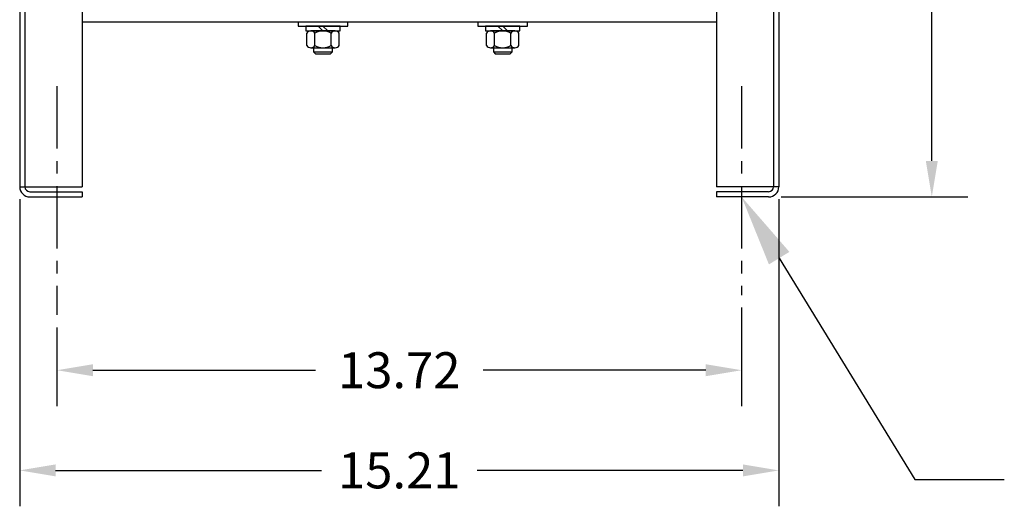
# Model space of a CAD drawing. Extents: x -137.4 to -52.5, y -24.1 to 29.
# Drawn here: x -137.1 to -117.3, y -22.4 to -12.7 of the extents above; entities that cross this region are included whole.
import ezdxf

# ---------------------------------------------------------------- set-up
doc = ezdxf.new("R2010")
doc.units = 0
doc.header["$MEASUREMENT"] = 0
doc.linetypes.add('CENTER', pattern=[2, 1.25, -0.25, 0.25, -0.25])
doc.layers.get('0').update_dxf_attribs({"linetype": 'CONTINUOUS'})
doc.layers.get('DEFPOINTS').update_dxf_attribs({"linetype": 'CONTINUOUS'})
doc.dimstyles.get("Standard").update_dxf_attribs({"dimtxt": 0.18, "dimasz": 0.18, "dimexe": 0.18, "dimexo": 0.0625, "dimgap": 0.09, "dimtad": 0, "dimtih": 1, "dimtoh": 1, "dimzin": 4, "dimdsep": 46, "dimtxsty": 'STANDARD', "dimcen": 0.09, "dimadec": 0, "dimazin": 0, "dimtfac": 1, "dimtofl": 0, "dimtmove": 0, "dimatfit": 3, "dimfxl": 1, "dimtolj": 1, "dimtzin": 0, "dimarcsym": 0})

# ---------------------------------------------------------------- blocks, each defined once
blk = doc.blocks.new('*D101')
at = {"color": 0, "lineweight": -2, "transparency": 16777216}
for p, q in [((-122.592, -18.465), (-122.592, -20.44)), ((-136.31, -18.861), (-136.31, -20.44)), ((-135.59, -19.72), (-131.131, -19.72)), ((-123.312, -19.72), (-127.771, -19.72))]:
    blk.add_line(p, q, dxfattribs=at)
at = {"color": 0, "transparency": 16777216}
for points in [[(-135.59, -19.6), (-135.59, -19.84), (-136.31, -19.72)], [(-123.312, -19.6), (-123.312, -19.84), (-122.592, -19.72)]]:
    blk.add_solid(points, dxfattribs=at)
at = {"layer": 'DEFPOINTS', "color": 0, "transparency": 16777216}
for p in [(-122.592, -18.215), (-136.31, -18.611), (-136.31, -19.72)]:
    blk.add_point(p, dxfattribs=at)
at = {"color": 0, "transparency": 16777216, "insert": (-129.451, -19.72), "char_height": 0.72, "attachment_point": 5}
blk.add_mtext('\\A1;13.72', dxfattribs=at)
blk = doc.blocks.new('*D102')
at = {"color": 0, "lineweight": -2, "transparency": 16777216}
for p, q in [((-137.055, -16.292), (-137.055, -22.448)), ((-121.847, -16.292), (-121.847, -22.448)), ((-136.335, -21.728), (-131.011, -21.728)), ((-122.567, -21.728), (-127.891, -21.728))]:
    blk.add_line(p, q, dxfattribs=at)
at = {"color": 0, "transparency": 16777216}
for points in [[(-136.335, -21.608), (-136.335, -21.848), (-137.055, -21.728)], [(-122.567, -21.608), (-122.567, -21.848), (-121.847, -21.728)]]:
    blk.add_solid(points, dxfattribs=at)
at = {"layer": 'DEFPOINTS', "color": 0, "transparency": 16777216}
for p in [(-137.055, -16.042), (-121.847, -16.042), (-137.055, -21.728)]:
    blk.add_point(p, dxfattribs=at)
at = {"color": 0, "transparency": 16777216, "insert": (-129.451, -21.728), "char_height": 0.72, "attachment_point": 5}
blk.add_mtext('\\A1;15.21', dxfattribs=at)
blk = doc.blocks.new('*D103')
at = {"color": 0, "lineweight": -2, "transparency": 16777216}
for p, q in [((-121.692, 2.889), (-118.062, 2.889)), ((-118.782, 2.169), (-118.782, -5.958)), ((-118.782, -15.526), (-118.782, -7.398)), ((-121.801, -16.246), (-118.062, -16.246))]:
    blk.add_line(p, q, dxfattribs=at)
at = {"color": 0, "transparency": 16777216}
for points in [[(-118.902, 2.169), (-118.662, 2.169), (-118.782, 2.889)], [(-118.902, -15.526), (-118.662, -15.526), (-118.782, -16.246)]]:
    blk.add_solid(points, dxfattribs=at)
at = {"layer": 'DEFPOINTS', "color": 0, "transparency": 16777216}
for p in [(-121.942, 2.889), (-118.782, 2.889), (-122.051, -16.246)]:
    blk.add_point(p, dxfattribs=at)
at = {"color": 0, "transparency": 16777216, "insert": (-118.782, -6.678), "char_height": 0.72, "attachment_point": 5}
blk.add_mtext('\\A1;19.18', dxfattribs=at)

msp = doc.modelspace()

# ---------------------------------------------------------------- linework, layer by layer
at = {"color": 7}
for p, q in [((-137.055, 2.749), (-137.055, -16.042)), ((-137.055, 2.749), (-137.055, -16.042)), ((-121.847, 2.749), (-121.847, -16.042)), ((-121.847, 2.749), (-121.847, -16.042)), ((-136.951, 0.139), (-136.951, -16.042)), ((-136.951, 0.139), (-136.951, -16.042)), ((-135.805, 0.139), (-135.805, -16.047)), ((-135.805, 0.139), (-135.805, -16.047)), ((-123.097, 0.139), (-123.097, -16.047)), ((-123.097, 0.139), (-123.097, -16.047)), ((-121.951, 0.139), (-121.951, -16.042)), ((-121.951, 0.139), (-121.951, -16.042)), ((-123.097, -12.746), (-135.805, -12.746)), ((-130.479, -12.746), (-131.479, -12.746)), ((-131.479, -12.746), (-131.479, -12.824)), ((-130.479, -12.824), (-130.479, -12.746)), ((-126.879, -12.746), (-127.879, -12.746)), ((-127.879, -12.746), (-127.879, -12.824)), ((-126.879, -12.824), (-126.879, -12.746)), ((-131.479, -12.824), (-130.479, -12.824)), ((-130.635, -12.824), (-131.323, -12.824)), ((-131.323, -12.824), (-131.323, -12.918)), ((-131.323, -12.918), (-130.635, -12.918)), ((-131.304, -13.211), (-131.304, -12.961)), ((-130.735, -12.918), (-131.222, -12.918)), ((-131.141, -13.211), (-131.141, -12.961)), ((-131.073, -12.824), (-130.979, -12.918)), ((-130.979, -12.824), (-130.885, -12.918)), ((-130.817, -13.211), (-130.817, -12.961)), ((-130.654, -13.211), (-130.654, -12.961)), ((-130.635, -12.918), (-130.635, -12.824)), ((-127.879, -12.824), (-126.879, -12.824)), ((-127.035, -12.824), (-127.723, -12.824)), ((-127.723, -12.824), (-127.723, -12.918)), ((-127.723, -12.918), (-127.035, -12.918)), ((-127.704, -13.211), (-127.704, -12.961)), ((-127.135, -12.918), (-127.622, -12.918)), ((-127.541, -13.211), (-127.541, -12.961)), ((-127.473, -12.824), (-127.379, -12.918)), ((-127.379, -12.824), (-127.285, -12.918)), ((-127.217, -13.211), (-127.217, -12.961)), ((-127.054, -13.211), (-127.054, -12.961)), ((-127.035, -12.918), (-127.035, -12.824)), ((-131.222, -13.255), (-130.735, -13.255)), ((-131.166, -13.255), (-131.166, -13.341)), ((-131.166, -13.341), (-130.791, -13.341)), ((-131.166, -13.341), (-131.128, -13.38)), ((-131.128, -13.38), (-130.83, -13.38)), ((-130.83, -13.38), (-130.791, -13.341)), ((-130.791, -13.341), (-130.791, -13.255)), ((-127.622, -13.255), (-127.135, -13.255)), ((-127.566, -13.255), (-127.566, -13.341)), ((-127.566, -13.341), (-127.191, -13.341)), ((-127.566, -13.341), (-127.528, -13.38)), ((-127.528, -13.38), (-127.23, -13.38)), ((-127.23, -13.38), (-127.191, -13.341)), ((-127.191, -13.341), (-127.191, -13.255)), ((-137.055, -16.047), (-135.805, -16.047)), ((-136.851, -16.142), (-135.805, -16.142)), ((-135.805, -16.142), (-135.805, -16.246)), ((-121.847, -16.047), (-123.097, -16.047)), ((-122.051, -16.142), (-123.097, -16.142)), ((-123.097, -16.142), (-123.097, -16.246)), ((-136.851, -16.246), (-135.805, -16.246)), ((-122.051, -16.246), (-123.097, -16.246)), ((-121.84, -17.473), (-119.119, -21.911)), ((-119.119, -21.911), (-117.33, -21.911))]:
    msp.add_line(p, q, dxfattribs=at)
at = {"color": 7, "linetype": 'CENTER'}
for p, q in [((-136.31, -14.028), (-136.31, -18.611)), ((-122.592, -14.028), (-122.592, -18.215))]:
    msp.add_line(p, q, dxfattribs=at)
at = {"color": 7}
for centre, radius, start, end in [((-131.222, -13.015), 0.0975, 33.6264, 146.3736), ((-130.979, -13.242), 0.325, 60, 120), ((-130.735, -13.015), 0.0975, 33.6264, 146.3736), ((-127.622, -13.015), 0.0975, 33.6264, 146.3736), ((-127.379, -13.242), 0.325, 60, 120), ((-127.135, -13.015), 0.0975, 33.6264, 146.3736), ((-131.222, -13.157), 0.0975, 213.6264, 326.3736), ((-130.979, -12.93), 0.325, 240, 300), ((-130.735, -13.157), 0.0975, 213.6264, 326.3736), ((-127.622, -13.157), 0.0975, 213.6264, 326.3736), ((-127.379, -12.93), 0.325, 240, 300), ((-127.135, -13.157), 0.0975, 213.6264, 326.3736), ((-136.851, -16.042), 0.204, 180, 270), ((-136.851, -16.042), 0.1, 180, 270), ((-122.051, -16.042), 0.1, 270, 0), ((-122.051, -16.042), 0.204, 270, 0)]:
    msp.add_arc(centre, radius, start, end, dxfattribs=at)
msp.add_solid([(-122.045, -17.599), (-122.592, -16.246), (-121.635, -17.348)], dxfattribs=at)

# ---------------------------------------------------------------- dimensions: what is measured, and where the dimension line sits
dim = msp.add_linear_dim(base=(-118.782, 2.889), p1=(-122.051, -16.246), p2=(-121.942, 2.889), angle=90, text='19.18', dimstyle='STANDARD', override={"dimscale": 4}, dxfattribs=at)
dim.commit()
dim.dimension.update_dxf_attribs({"geometry": '*D103', "text_midpoint": (-118.782, -6.678)})
for base, p1, p2, picture, middle in [((-137.055, -21.728), (-121.847, -16.042), (-137.055, -16.042), '*D102', (-129.451, -21.728)), ((-136.31, -19.72), (-122.592, -18.215), (-136.31, -18.611), '*D101', (-129.451, -19.72))]:
    dim = msp.add_linear_dim(base=base, p1=p1, p2=p2, dimstyle='STANDARD', override={"dimscale": 4}, dxfattribs=at)
    dim.commit()
    dim.dimension.update_dxf_attribs({"geometry": picture, "text_midpoint": middle})

doc.saveas('drawing.dxf')
